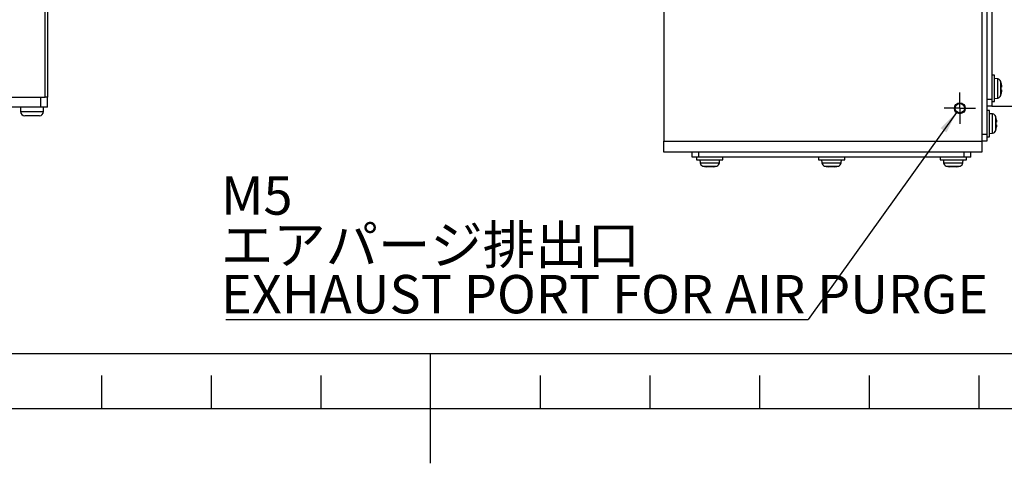
# Model space of a CAD drawing. Extents: x 0 to 2970, y 0 to 2090.
# Drawn here: x 1298 to 1747, y 10 to 212 of the extents above; entities that cross this region are included whole.
import ezdxf

# ---------------------------------------------------------------- set-up
doc = ezdxf.new("R2010")
doc.units = 0
doc.header["$LTSCALE"] = 5
doc.layers.get('0').update_dxf_attribs({"linetype": 'CONTINUOUS'})
doc.layers.add('ﾚｲﾔｰ1', color=7, linetype='CONTINUOUS')
doc.styles.add('SLDTEXTSTYLE0', font='MSGOTHIC.TTC')
doc.styles.add('SLDTEXTSTYLE3', font='MSGOTHIC.TTC', dxfattribs={"bigfont": 'bigfont'})
doc.styles.get("Standard").update_dxf_attribs({"font": 'MSGOTHIC.TTC'})
doc.dimstyles.new('SLDDIMSTYLE3', dxfattribs={"dimtxt": 0.18, "dimasz": 10, "dimexe": 0, "dimexo": 0.0625, "dimgap": 0, "dimtad": 0, "dimtih": 1, "dimtoh": 1, "dimdec": 0, "dimrnd": 1e-09, "dimzin": 0, "dimtxsty": 'STANDARD', "dimblk1": 'OPEN30', "dimblk2": 'OPEN30', "dimsah": 1, "dimcen": 0.09, "dimazin": 3, "dimtfac": 10, "dimtdec": 0, "dimtofl": 0, "dimtmove": 0, "dimatfit": 3, "dimtolj": 1, "dimtzin": 0})

# ---------------------------------------------------------------- blocks, each defined once
blk = doc.blocks.new('SW_NOTE_0_16')
at = {"color": 0, "linetype": 'CONTINUOUS'}
blk.add_line((-265.36, 0), (0, 0), dxfattribs=at)
at = {"color": 0, "linetype": 'CONTINUOUS', "char_height": 17.5, "attachment_point": 1}
for s, insert, style in [('M5', (-267.65, 65.35), 'SLDTEXTSTYLE0'), ('エアパージ排出口', (-267.65, 42.85), 'SLDTEXTSTYLE3'), ('EXHAUST PORT FOR AIR PURGE', (-267.65, 20.35), 'SLDTEXTSTYLE0')]:
    blk.add_mtext(s, dxfattribs=dict(at, insert=insert, style=style))
blk = doc.blocks.new('_OPEN30')
at = {"color": 0, "linetype": 'BYBLOCK'}
for p, q in [((-1, 0.267949), (0, 0)), ((0, 0), (-1, -0.267949)), ((0, 0), (-1, 0))]:
    blk.add_line(p, q, dxfattribs=at)
blk = doc.blocks.new('SW_CENTERMARKSYMBOL_20')
at = {"color": 0, "linetype": 'CONTINUOUS'}
for p, q in [((0, 5), (0, 7.1)), ((0, 0), (0, 5)), ((-5, 0), (-7.1, 0)), ((0, 0), (-5, 0)), ((0, 0), (0, -5)), ((0, 0), (5, 0)), ((5, 0), (7.1, 0)), ((0, -5), (0, -7.1))]:
    blk.add_line(p, q, dxfattribs=at)

msp = doc.modelspace()

# ---------------------------------------------------------------- linework, layer by layer
at = {"color": 7, "linetype": 'CONTINUOUS'}
for p, q in [((1736.3573321, 486.9171291), (1736.3573321, 156.9171291)), ((1738.6573321, 478.9171291), (1738.6573321, 159.9171291)), ((1309.3573321, 176.9171291), (1309.3573321, 256.9171291)), ((1310.3573321, 256.9171291), (1310.3573321, 176.9171291)), ((1591.3573321, 254.9171291), (1591.3573321, 156.9171291)), ((1740.9573321, 237.5133666), (1740.9573321, 175.9171291)), ((1742.1573321, 186.9171291), (1740.9573321, 186.9171291)), ((1742.1573321, 174.9171291), (1742.1573321, 186.9171291)), ((1743.6188305, 185.2892645), (1742.1573321, 185.4171291)), ((1745.2045658, 183.3671291), (1745.189233, 183.3671291)), ((1745.3480848, 181.5171291), (1745.189233, 181.5171291)), ((1745.189233, 180.3171291), (1745.3480848, 180.3171291)), ((1294.3573321, 176.9171291), (1309.3573321, 176.9171291)), ((1310.3573321, 176.9171291), (1309.3573321, 176.9171291)), ((1310.3573321, 172.4171291), (1310.3573321, 176.9171291)), ((1740.9573321, 175.9171291), (1740.9573321, 172.9171291)), ((1742.1573321, 176.4171291), (1743.6188305, 176.5449936)), ((1745.189233, 178.4671291), (1745.2045658, 178.4671291)), ((1307.3573321, 172.4171291), (984.3573321, 172.4171291)), ((1298.1073321, 172.4171291), (1298.1073321, 170.4171291)), ((1310.3573321, 172.4171291), (1307.3573321, 172.4171291)), ((1308.6073321, 170.4171291), (1308.6073321, 172.4171291)), ((1740.9573321, 172.9171291), (1738.6573321, 172.9171291)), ((1739.8573321, 170.9171291), (1738.6573321, 170.9171291)), ((1739.8573321, 158.9171291), (1739.8573321, 170.9171291)), ((1740.9573321, 174.9171291), (1742.1573321, 174.9171291)), ((1740.9573321, 172.9171291), (1762.2573321, 172.9171291)), ((1306.7073317, 168.5171291), (1300.0073321, 168.5171291)), ((1741.3188305, 169.2892645), (1739.8573321, 169.4171291)), ((1742.9045658, 167.3671291), (1742.889233, 167.3671291)), ((1743.0480848, 165.5171291), (1742.889233, 165.5171291)), ((1742.889233, 164.3171291), (1743.0480848, 164.3171291)), ((1742.889233, 162.4671291), (1742.9045658, 162.4671291)), ((1738.6573321, 159.9171291), (1738.6573321, 156.9171291)), ((1738.6573321, 158.9171291), (1739.8573321, 158.9171291)), ((1739.8573321, 160.4171291), (1741.3188305, 160.5449936)), ((1591.3573321, 151.9171291), (1591.3573321, 156.9171291)), ((1738.6573321, 156.9171291), (1736.3573321, 156.9171291)), ((1736.3573321, 156.9171291), (1736.3573321, 151.9171291)), ((1736.3573321, 151.9171291), (1591.3573321, 151.9171291)), ((1604.3573321, 149.6171291), (1604.3573321, 151.9171291)), ((1607.3573321, 149.6171291), (1604.3573321, 149.6171291)), ((1606.3573321, 149.6171291), (1606.3573321, 148.4171291)), ((1606.3573321, 148.4171291), (1618.3573321, 148.4171291)), ((1728.3573321, 149.6171291), (1607.3573321, 149.6171291)), ((1607.8573321, 148.4171291), (1607.9851966, 146.9556306)), ((1616.7294675, 146.9556306), (1616.8573321, 148.4171291)), ((1618.3573321, 148.4171291), (1618.3573321, 149.6171291)), ((1661.8573321, 149.6171291), (1661.8573321, 148.4171291)), ((1661.8573321, 148.4171291), (1673.8573321, 148.4171291)), ((1663.3573321, 148.4171291), (1663.4851966, 146.9556306)), ((1672.2294675, 146.9556306), (1672.3573321, 148.4171291)), ((1673.8573321, 148.4171291), (1673.8573321, 149.6171291)), ((1717.3573321, 149.6171291), (1717.3573321, 148.4171291)), ((1717.3573321, 148.4171291), (1729.3573321, 148.4171291)), ((1718.8573321, 148.4171291), (1718.9851966, 146.9556306)), ((1727.7294675, 146.9556306), (1727.8573321, 148.4171291)), ((1731.3573321, 149.6171291), (1728.3573321, 149.6171291)), ((1729.3573321, 148.4171291), (1729.3573321, 149.6171291)), ((1731.3573321, 149.6171291), (1731.3573321, 151.9171291)), ((1609.9073321, 145.3852281), (1609.9073321, 145.3698953)), ((1611.7573321, 145.3852281), (1611.7573321, 145.2263764)), ((1612.9573321, 145.2263764), (1612.9573321, 145.3852281)), ((1614.8073321, 145.3698953), (1614.8073321, 145.3852281)), ((1665.4073321, 145.3852281), (1665.4073321, 145.3698953)), ((1667.2573321, 145.3852281), (1667.2573321, 145.2263764)), ((1668.4573321, 145.2263764), (1668.4573321, 145.3852281)), ((1670.3073321, 145.3698953), (1670.3073321, 145.3852281)), ((1720.9073321, 145.3852281), (1720.9073321, 145.3698953)), ((1722.7573321, 145.3852281), (1722.7573321, 145.2263764)), ((1723.9573321, 145.2263764), (1723.9573321, 145.3852281)), ((1725.8073321, 145.3698953), (1725.8073321, 145.3852281)), ((1485, 10), (1485, 60)), ((1335, 50), (1335, 35)), ((1385, 50), (1385, 35)), ((1435, 50), (1435, 35)), ((1535, 50), (1535, 35)), ((1585, 50), (1585, 35)), ((1635, 50), (1635, 35)), ((1685, 50), (1685, 35)), ((1735, 50), (1735, 35)), ((1135, 35), (1835, 35))]:
    msp.add_line(p, q, dxfattribs=at)
at = {"color": 8, "linetype": 'CONTINUOUS'}
for p, q in [((1743.6188305, 176.5449936), (1743.6188305, 185.2892645)), ((1745.0212351, 177.7114861), (1745.0212351, 184.1227721)), ((1307.3573321, 172.4171291), (1307.3573321, 176.9171291)), ((1740.9573321, 175.9171291), (1738.6573321, 175.9171291)), ((1298.1073321, 170.4171291), (1308.6073321, 170.4171291)), ((1741.3188305, 160.5449936), (1741.3188305, 169.2892645)), ((1742.7212351, 161.7114861), (1742.7212351, 168.1227721)), ((1738.6573321, 159.9171291), (1736.3573321, 159.9171291)), ((1591.3573321, 156.9171291), (1736.3573321, 156.9171291)), ((1607.3573321, 149.6171291), (1607.3573321, 151.9171291)), ((1728.3573321, 149.6171291), (1728.3573321, 151.9171291)), ((1607.9851966, 146.9556306), (1616.7294675, 146.9556306)), ((1609.1516891, 145.553226), (1615.5629751, 145.553226)), ((1663.4851966, 146.9556306), (1672.2294675, 146.9556306)), ((1664.6516891, 145.553226), (1671.0629751, 145.553226)), ((1718.9851966, 146.9556306), (1727.7294675, 146.9556306)), ((1720.1516891, 145.553226), (1726.5629751, 145.553226))]:
    msp.add_line(p, q, dxfattribs=at)
at = {"color": 7, "linetype": 'CONTINUOUS'}
for radius in [2.5, 2.1]:
    msp.add_circle((1726.3573321, 171.9171291), radius, dxfattribs=at)
for centre, radius, start, end in [((1743.4793814, 183.695353), 1.6, 15.493967501, 85), ((1733.4573321, 180.9171291), 12, 11.780720864, 15.493967501), ((1733.4573321, 180.9171291), 11.9849906, 7.189796062, 11.795686328), ((1733.4573321, 180.9171291), 11.7472337, 357.072295222, 2.927704778), ((1743.4793814, 178.1389051), 1.6, 275, 344.506032499), ((1733.4573321, 180.9171291), 12, 344.506032499, 348.219279136), ((1733.4573321, 180.9171291), 11.9849906, 348.204313672, 352.810203938), ((1300.0073321, 170.4171291), 1.9, 180, 270), ((1306.7073321, 170.4171291), 1.9, 270, 0), ((1741.1793814, 167.695353), 1.6, 15.493967501, 85), ((1731.1573321, 164.9171291), 12, 11.780720864, 15.493967501), ((1731.1573321, 164.9171291), 11.9849906, 7.189796062, 11.795686328), ((1741.1793814, 162.1389051), 1.6, 275, 344.506032499), ((1731.1573321, 164.9171291), 12, 344.506032499, 348.219279136), ((1731.1573321, 164.9171291), 11.7472337, 357.072295222, 2.927704778), ((1731.1573321, 164.9171291), 11.9849906, 348.204313672, 352.810203938), ((1609.5791081, 147.0950798), 1.6, 185, 254.506032499), ((1612.3573321, 157.1171291), 12, 254.506032499, 258.219279136), ((1612.3573321, 157.1171291), 11.9849906, 258.204313672, 262.810203938), ((1612.3573321, 157.1171291), 11.7472337, 267.072295222, 272.927704778), ((1612.3573321, 157.1171291), 11.9849906, 277.189796062, 281.795686328), ((1612.3573321, 157.1171291), 12, 281.780720864, 285.493967501), ((1615.135556, 147.0950798), 1.6, 285.493967501, 355), ((1665.0791081, 147.0950798), 1.6, 185, 254.506032499), ((1667.8573321, 157.1171291), 12, 254.506032499, 258.219279136), ((1667.8573321, 157.1171291), 11.9849906, 258.204313672, 262.810203938), ((1667.8573321, 157.1171291), 11.7472337, 267.072295222, 272.927704778), ((1667.8573321, 157.1171291), 11.9849906, 277.189796062, 281.795686328), ((1667.8573321, 157.1171291), 12, 281.780720864, 285.493967501), ((1670.635556, 147.0950798), 1.6, 285.493967501, 355), ((1720.5791081, 147.0950798), 1.6, 185, 254.506032499), ((1723.3573321, 157.1171291), 12, 254.506032499, 258.219279136), ((1723.3573321, 157.1171291), 11.9849906, 258.204313672, 262.810203938), ((1723.3573321, 157.1171291), 11.7472337, 267.072295222, 272.927704778), ((1723.3573321, 157.1171291), 11.9849906, 277.189796062, 281.795686328), ((1723.3573321, 157.1171291), 12, 281.780720864, 285.493967501), ((1726.135556, 147.0950798), 1.6, 285.493967501, 355)]:
    msp.add_arc(centre, radius, start, end, dxfattribs=at)
for points, knots in [([(1745.3480848, 182.4171291), (1745.3594821, 182.3169717), (1745.3822888, 182.1165523), (1745.3968243, 181.8479383), (1745.3940662, 181.644965), (1745.3762175, 181.5337923), (1745.3563618, 181.5220316), (1745.3480848, 181.5171291)], [0, 0, 0, 0, 0.213255432, 0.4267339952, 0.6383958858, 0.8492630125, 1, 1, 1, 1]), ([(1745.3480848, 180.3171291), (1745.3594821, 180.3074127), (1745.3822888, 180.2879698), (1745.3968243, 180.135111), (1745.3940662, 179.9101714), (1745.3762175, 179.6569656), (1745.3563618, 179.4876919), (1745.3480848, 179.4171291)], [0, 0, 0, 0, 0.213255432, 0.4267339952, 0.6383958858, 0.8492630125, 1, 1, 1, 1]), ([(1743.0480848, 166.4171291), (1743.0594821, 166.3169717), (1743.0822888, 166.1165523), (1743.0968243, 165.8479383), (1743.0940662, 165.644965), (1743.0762175, 165.5337923), (1743.0563618, 165.5220316), (1743.0480848, 165.5171291)], [0, 0, 0, 0, 0.213255432, 0.4267339952, 0.6383958858, 0.8492630125, 1, 1, 1, 1]), ([(1743.0480848, 164.3171291), (1743.0594821, 164.3074127), (1743.0822888, 164.2879698), (1743.0968243, 164.135111), (1743.0940662, 163.9101714), (1743.0762175, 163.6569656), (1743.0563618, 163.4876919), (1743.0480848, 163.4171291)], [0, 0, 0, 0, 0.213255432, 0.4267339952, 0.6383958858, 0.8492630125, 1, 1, 1, 1]), ([(1611.7573321, 145.2263764), (1611.7476157, 145.214979), (1611.7281728, 145.1921723), (1611.575314, 145.1776368), (1611.3503744, 145.1803949), (1611.0971686, 145.1982436), (1610.9278949, 145.2180994), (1610.8573321, 145.2263764)], [0, 0, 0, 0, 0.21325543204, 0.42673399516, 0.63839588581, 0.84926301246, 1, 1, 1, 1]), ([(1613.8573321, 145.2263764), (1613.7571747, 145.214979), (1613.5567553, 145.1921723), (1613.2881413, 145.1776368), (1613.085168, 145.1803949), (1612.9739953, 145.1982436), (1612.9622346, 145.2180994), (1612.9573321, 145.2263764)], [0, 0, 0, 0, 0.213255432, 0.4267339952, 0.6383958858, 0.8492630125, 1, 1, 1, 1]), ([(1667.2573321, 145.2263764), (1667.2476157, 145.214979), (1667.2281728, 145.1921723), (1667.075314, 145.1776368), (1666.8503744, 145.1803949), (1666.5971686, 145.1982436), (1666.4278949, 145.2180994), (1666.3573321, 145.2263764)], [0, 0, 0, 0, 0.21325543204, 0.42673399516, 0.63839588581, 0.84926301246, 1, 1, 1, 1]), ([(1669.3573321, 145.2263764), (1669.2571747, 145.214979), (1669.0567553, 145.1921723), (1668.7881413, 145.1776368), (1668.585168, 145.1803949), (1668.4739953, 145.1982436), (1668.4622346, 145.2180994), (1668.4573321, 145.2263764)], [0, 0, 0, 0, 0.213255432, 0.4267339952, 0.6383958858, 0.8492630125, 1, 1, 1, 1]), ([(1722.7573321, 145.2263764), (1722.7476157, 145.214979), (1722.7281728, 145.1921723), (1722.575314, 145.1776368), (1722.3503744, 145.1803949), (1722.0971686, 145.1982436), (1721.9278949, 145.2180994), (1721.8573321, 145.2263764)], [0, 0, 0, 0, 0.21325543204, 0.42673399516, 0.63839588581, 0.84926301246, 1, 1, 1, 1]), ([(1724.8573321, 145.2263764), (1724.7571747, 145.214979), (1724.5567553, 145.1921723), (1724.2881413, 145.1776368), (1724.085168, 145.1803949), (1723.9739953, 145.1982436), (1723.9622346, 145.2180994), (1723.9573321, 145.2263764)], [0, 0, 0, 0, 0.213255432, 0.4267339952, 0.6383958858, 0.8492630125, 1, 1, 1, 1])]:
    msp.add_open_spline(points, degree=3, knots=knots, dxfattribs=at)
at = {"layer": 'ﾚｲﾔｰ1', "color": 7, "linetype": 'CONTINUOUS'}
msp.add_line((110, 60), (2910, 60), dxfattribs=at)

# ---------------------------------------------------------------- block references
at = {"color": 7, "linetype": 'CONTINUOUS'}
for name, p in [('SW_CENTERMARKSYMBOL_20', (1726.3573321, 171.9171291)), ('SW_NOTE_0_16', (1657.1348259, 75.5219176))]:
    msp.add_blockref(name, p, dxfattribs=at)

# ---------------------------------------------------------------- leaders
msp.add_leader([(1724.7807435, 169.976931), (1657.1348259, 75.5219176)], dimstyle='SLDDIMSTYLE3', dxfattribs=at)

doc.saveas('drawing.dxf')
